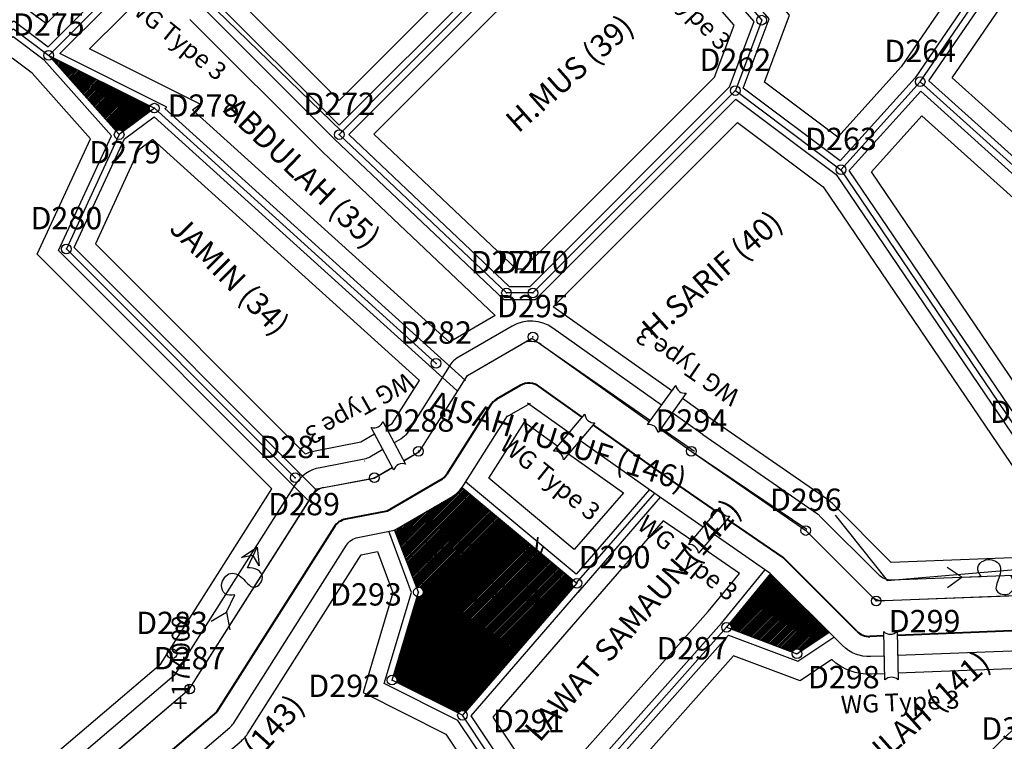
# Model space of a CAD drawing. Units: inches. Extents: x -857 to 15801, y -913 to 5030.
# Drawn here: x 14495 to 14522, y 3184 to 3204 of the extents above; entities that cross this region are included whole.
import ezdxf
from ezdxf.enums import TextEntityAlignment as Align

# ---------------------------------------------------------------- set-up
doc = ezdxf.new("R2010")
doc.units = ezdxf.units.IN
doc.header["$MEASUREMENT"] = 0
doc.linetypes.add('DASHDOT', pattern=[1, 0.5, -0.25, 0, -0.25])
for name, color, linetype in [('BANGUNAN', 5, 'Continuous'), ('BULAT1', 7, 'Continuous'), ('Double', 144, 'Continuous'), ('Grid', 7, 'Continuous'), ('grsplg', 7, 'DASHDOT'), ('Nama 1', 7, 'Continuous'), ('PATOK1', 7, 'Continuous'), ('tambak', 7, 'Continuous'), ('Tanggul', 7, 'Continuous')]:
    doc.layers.add(name, color=color, linetype=linetype)
doc.layers.add('Sal_existing', color=1, linetype='Continuous', lineweight=15)
doc.styles.add('L100', font='simplex.shx', dxfattribs={"height": 0.254})
doc.styles.add('L80', font='simplex.shx', dxfattribs={"height": 0.203})

msp = doc.modelspace()

# ---------------------------------------------------------------- linework, layer by layer
at = {"color": 1, "lineweight": -3}
for points in [[(14506.388, 3188.922), (14506.242, 3189.29), (14506.456, 3188.932), (14506.31, 3189.552), (14506.524, 3188.922), (14506.631, 3189.659), (14506.563, 3188.922), (14506.776, 3189.397), (14506.601, 3188.922), (14506.786, 3189.096), (14506.669, 3188.912)], [(14507.298, 3188.922), (14507.152, 3189.29), (14507.366, 3188.932), (14507.22, 3189.552), (14507.434, 3188.922), (14507.541, 3189.659), (14507.473, 3188.922), (14507.686, 3189.397), (14507.511, 3188.922), (14507.696, 3189.096), (14507.579, 3188.912)], [(14508.208, 3188.922), (14508.062, 3189.29), (14508.276, 3188.932), (14508.13, 3189.552), (14508.344, 3188.922), (14508.451, 3189.659), (14508.383, 3188.922), (14508.596, 3189.397), (14508.421, 3188.922), (14508.606, 3189.096), (14508.489, 3188.912)], [(14509.118, 3188.922), (14508.972, 3189.29), (14509.186, 3188.932), (14509.04, 3189.552), (14509.254, 3188.922), (14509.361, 3189.659), (14509.293, 3188.922), (14509.506, 3189.397), (14509.331, 3188.922), (14509.516, 3189.096), (14509.399, 3188.912)], [(14506.388, 3187.811), (14506.242, 3188.179), (14506.456, 3187.821), (14506.31, 3188.441), (14506.524, 3187.811), (14506.631, 3188.548), (14506.563, 3187.811), (14506.776, 3188.286), (14506.601, 3187.811), (14506.786, 3187.986), (14506.669, 3187.801)], [(14507.298, 3187.811), (14507.152, 3188.179), (14507.366, 3187.821), (14507.22, 3188.441), (14507.434, 3187.811), (14507.541, 3188.548), (14507.473, 3187.811), (14507.686, 3188.286), (14507.511, 3187.811), (14507.696, 3187.986), (14507.579, 3187.801)], [(14508.208, 3187.811), (14508.062, 3188.179), (14508.276, 3187.821), (14508.13, 3188.441), (14508.344, 3187.811), (14508.451, 3188.548), (14508.383, 3187.811), (14508.596, 3188.286), (14508.421, 3187.811), (14508.606, 3187.986), (14508.489, 3187.801)], [(14509.118, 3187.811), (14508.972, 3188.179), (14509.186, 3187.821), (14509.04, 3188.441), (14509.254, 3187.811), (14509.361, 3188.548), (14509.293, 3187.811), (14509.506, 3188.286), (14509.331, 3187.811), (14509.516, 3187.986), (14509.399, 3187.801)]]:
    msp.add_lwpolyline(points, dxfattribs=at)
at = {"layer": 'BANGUNAN', "lineweight": -3}
msp.add_lwpolyline([(14501.706, 3189.382), (14501.763, 3188.876), (14501.599, 3189.155), (14501.279, 3189.103)], close=True, dxfattribs=at)
for points in [[(14501.443, 3188.823), (14501.706, 3189.382)], [(14520.518, 3188.838), (14520.926, 3188.568), (14520.532, 3188.278)], [(14520.926, 3188.568), (14521.444, 3188.58)], [(14500.874, 3187.613), (14501.095, 3188.082)], [(14500.45, 3187.369), (14500.874, 3187.613), (14500.957, 3187.131)]]:
    msp.add_lwpolyline(points, dxfattribs=at)
for points in [[(14521.444, 3188.58), (14521.393, 3188.664), (14521.294, 3188.826), (14521.544, 3189.1), (14522.018, 3189.004), (14521.963, 3188.554), (14521.746, 3188.151), (14522.228, 3188.027), (14522.377, 3188.348), (14522.302, 3188.514), (14522.262, 3188.6)], [(14501.095, 3188.082), (14500.997, 3188.074), (14500.808, 3188.058), (14500.674, 3188.404), (14500.972, 3188.785), (14501.35, 3188.535), (14501.613, 3188.161), (14501.939, 3188.536), (14501.719, 3188.814), (14501.537, 3188.82), (14501.443, 3188.823)]]:
    msp.add_open_spline(points, degree=3, knots=[0, 0, 0, 0, 2.19934, 4.268021, 7.681409, 11.019393, 13.992759, 16.863103, 18.986773, 21.280737, 21.280737, 21.280737, 21.280737], dxfattribs=at)
at = {"layer": 'BULAT1', "color": 1, "ltscale": 10}
for centre in [(14515.464, 3203.758), (14496.024, 3202.798), (14519.784, 3202.078), (14514.744, 3201.838), (14498.904, 3201.358), (14497.944, 3200.638), (14503.944, 3200.638), (14517.624, 3199.678), (14496.504, 3197.518), (14508.504, 3196.318), (14509.224, 3196.318), (14509.224, 3195.118), (14506.584, 3194.398), (14506.104, 3191.998), (14513.544, 3191.998), (14502.744, 3191.278), (14504.904, 3191.278), (14516.664, 3189.838), (14510.424, 3188.398), (14506.104, 3188.158), (14518.584, 3187.918), (14514.504, 3187.198), (14499.384, 3186.478), (14516.424, 3186.478), (14505.384, 3185.758), (14499.864, 3185.518), (14507.304, 3184.798)]:
    msp.add_circle(centre, 0.132, dxfattribs=at)
for p in [(14515.464, 3203.758), (14496.024, 3202.798), (14519.784, 3202.078), (14514.744, 3201.838), (14498.904, 3201.358), (14497.944, 3200.638), (14503.944, 3200.638), (14517.624, 3199.678), (14496.504, 3197.518), (14508.504, 3196.318), (14509.224, 3196.318), (14509.224, 3195.118), (14506.584, 3194.398), (14506.104, 3191.998), (14513.544, 3191.998), (14502.744, 3191.278), (14504.904, 3191.278), (14516.664, 3189.838), (14510.424, 3188.398), (14506.104, 3188.158), (14518.584, 3187.918), (14514.504, 3187.198), (14499.384, 3186.478), (14516.424, 3186.478), (14505.384, 3185.758), (14499.864, 3185.518), (14507.304, 3184.798)]:
    msp.add_point(p, dxfattribs=at)
at = {"layer": 'Double', "color": 6}
for p, q in [((14512.347, 3192.726), (14513.118, 3193.797)), ((14513.407, 3193.583), (14512.636, 3192.511)), ((14505.135, 3192.814), (14505.755, 3191.649)), ((14509.788, 3192.007), (14510.64, 3193.015)), ((14505.435, 3191.484), (14504.814, 3192.649)), ((14510.911, 3192.778), (14510.059, 3191.77)), ((14513.47, 3189.46), (14514.322, 3190.468)), ((14514.593, 3190.232), (14513.741, 3189.223)), ((14518.821, 3185.765), (14518.792, 3187.085)), ((14519.152, 3187.087), (14519.181, 3185.767))]:
    msp.add_line(p, q, dxfattribs=at)
for points in [[(14507.042, 3212.199), (14507.602, 3211.879), (14510.719, 3208.346), (14503.944, 3201.571), (14500.729, 3204.787)], [(14518.652, 3211.658), (14519.925, 3210.555), (14519.479, 3209.664), (14522.076, 3206.595), (14519.264, 3202.487), (14517.537, 3200.568), (14515.536, 3202.069), (14516.22, 3203.893), (14514.771, 3205.565)], [(14490.623, 3204.281), (14492.016, 3202.391), (14495.098, 3204.317), (14495.962, 3203.669), (14498.362, 3206.069), (14498.807, 3206.958), (14496.227, 3209.228)], [(14513.559, 3204.948), (14511.83, 3206.943), (14511.553, 3207.313), (14504.89, 3200.651), (14508.767, 3196.978), (14508.951, 3196.978), (14514.177, 3202.203), (14514.709, 3203.622), (14513.795, 3204.676)], [(14526.059, 3205.807), (14527.694, 3203.795), (14529.273, 3202.215), (14524.617, 3198.617), (14520.655, 3202.182), (14523.377, 3206.159), (14524.931, 3207.195), (14525.832, 3206.086)], [(14506.948, 3194.975), (14499.941, 3201.31), (14500.155, 3201.47), (14497.139, 3202.979), (14498.904, 3204.744), (14499.618, 3204.03)], [(14499.874, 3203.775), (14503.484, 3200.165), (14508.197, 3195.699), (14506.948, 3194.975)], [(14489.491, 3194.723), (14486.146, 3192.318), (14485.615, 3190.858), (14493.729, 3181.647), (14499.076, 3186.202), (14502.103, 3190.974)], [(14510.197, 3191.934), (14511.693, 3190.87), (14510.35, 3189.32), (14508.025, 3191.263), (14508.992, 3192.79), (14509.903, 3192.143)], [(14513.559, 3189.565), (14512.778, 3190.106), (14510.807, 3187.832)], [(14510.923, 3187.965), (14508.132, 3184.745), (14509.152, 3183.216), (14509.526, 3183.123), (14510.272, 3183.43), (14514.002, 3187.626), (14514.854, 3188.668), (14513.856, 3189.359)], [(14524.148, 3186.139), (14519.177, 3185.947)], [(14520.153, 3182.096), (14521.097, 3183.204), (14521.964, 3184.071), (14524.148, 3186.139)]]:
    msp.add_lwpolyline(points, dxfattribs=at)
at = {"layer": 'Double', "color": 144}
for points in [[(14518.961, 3212.025), (14520.521, 3210.673), (14520.05, 3209.732), (14522.678, 3206.626), (14519.643, 3202.189), (14517.601, 3199.92), (14514.96, 3201.901), (14515.67, 3203.795), (14514.416, 3205.242)], [(14491.893, 3201.748), (14495.074, 3203.736), (14496.007, 3203.035), (14498.756, 3205.784), (14499.401, 3207.074), (14496.537, 3209.595)], [(14511.387, 3208.335), (14503.944, 3200.892), (14500.418, 3204.419)], [(14513.914, 3205.272), (14512.204, 3207.245), (14511.605, 3208.044), (14504.202, 3200.641), (14508.576, 3196.498), (14509.15, 3196.498), (14514.589, 3201.937), (14515.258, 3203.721), (14514.15, 3204.999)], [(14526.432, 3206.109), (14528.05, 3204.117), (14529.885, 3202.282), (14529.722, 3201.955), (14524.593, 3197.992), (14520.022, 3202.106), (14523.033, 3206.507), (14525.028, 3207.837), (14526.205, 3206.388)], [(14507.39, 3193.927), (14499.187, 3201.345), (14499.245, 3201.388), (14496.328, 3202.847), (14498.904, 3205.423), (14499.929, 3204.398)], [(14500.185, 3204.143), (14503.819, 3200.509), (14508.433, 3196.138), (14509.299, 3196.138), (14514.761, 3201.6), (14517.492, 3199.552), (14523.574, 3190.574)], [(14503.085, 3190.669), (14496.288, 3197.479), (14497.732, 3200.606), (14495.902, 3202.665), (14495.055, 3203.3), (14492.09, 3201.447)], [(14523.255, 3191.687), (14517.852, 3199.662), (14519.798, 3201.824), (14524.576, 3197.523), (14529.849, 3201.598), (14532.753, 3198.694)], [(14503.34, 3190.923), (14496.72, 3197.556), (14498.089, 3200.521), (14498.894, 3201.125), (14507.149, 3193.66)], [(14512.402, 3190.955), (14510.404, 3188.649), (14507.391, 3191.168)], [(14505.627, 3189.949), (14506.294, 3188.164), (14505.6, 3185.851), (14507.26, 3185.021), (14510.168, 3188.377), (14507.175, 3190.88)], [(14512.697, 3190.745), (14510.445, 3188.146)], [(14501.727, 3175.445), (14506.335, 3180.472), (14506.33, 3180.478), (14508.513, 3182.661), (14507.181, 3184.658), (14505.168, 3185.664), (14505.915, 3188.151), (14505.292, 3189.818)], [(14510.56, 3188.28), (14507.53, 3184.783), (14508.855, 3182.795), (14509.562, 3182.619), (14510.557, 3183.028), (14514.367, 3187.315), (14515.545, 3188.754)], [(14512.2, 3180.994), (14511.77, 3181.543), (14510.891, 3182.862), (14514.557, 3186.986), (14516.447, 3186.277), (14517.431, 3186.933)]]:
    msp.add_lwpolyline(points, dxfattribs=at)
at = {"layer": 'Double', "color": 6}
for points in [[(14502.103, 3190.974), (14495.712, 3197.377), (14497.164, 3200.522), (14495.575, 3202.31), (14495.03, 3202.718), (14492.745, 3201.29), (14493.801, 3199.529, -0.390171), (14493.387, 3197.523), (14489.783, 3194.933)], [(14518.818, 3185.933), (14518.452, 3185.919, -0.197757), (14517.371, 3186.316), (14516.509, 3185.741), (14514.697, 3186.421), (14511.496, 3182.82), (14512.16, 3181.825), (14512.572, 3181.298)]]:
    msp.add_lwpolyline(points, format="xyb", dxfattribs=at)
at = {"layer": 'Double', "color": 144}
msp.add_lwpolyline([(14497.969, 3200.881), (14498.563, 3201.327), (14496.78, 3202.219)], close=True, dxfattribs=at)
at = {"layer": 'Double', "color": 6}
for centre, radius, start, end in [((14513.376, 3193.842), 0.262, 189.918, 276.8494), ((14504.888, 3192.901), 0.262, 253.6934, 340.6248), ((14510.887, 3193.025), 0.248, 182.3567, 275.4431), ((14512.39, 3192.481), 0.248, 6.8152, 99.9016), ((14509.799, 3191.745), 0.262, 5.4595, 92.3909), ((14505.673, 3191.415), 0.248, 70.5906, 163.677), ((14514.57, 3190.479), 0.248, 182.3567, 275.4431), ((14513.481, 3189.198), 0.262, 5.4595, 92.3909), ((14518.971, 3187.256), 0.248, 223.8362, 316.9226), ((14519.003, 3185.576), 0.262, 46.939, 133.8704)]:
    msp.add_arc(centre, radius, start, end, dxfattribs=at)
at = {"layer": 'grsplg', "color": 2, "lineweight": -3, "ltscale": 10}
msp.add_lwpolyline([(14517.468, 3190.253), (14518.886, 3188.473), (14523.624, 3188.878), (14522.664, 3192.238), (14529.384, 3195.118), (14532.984, 3198.238), (14533.464, 3198.238), (14539.324, 3202.855), (14546.139, 3196.671), (14539.324, 3202.855), (14546.139, 3196.671), (14552.411, 3188.316), (14564.401, 3179.748), (14574.829, 3167.927), (14587.557, 3154.65), (14594.96, 3143.072), (14598.679, 3137.917), (14583.065, 3124.665)], dxfattribs=at)
at = {"layer": 'Sal_existing', "color": 1, "lineweight": 30, "ltscale": 10}
for p, q in [((14507.445, 3194.07), (14508.932, 3194.933)), ((14509.451, 3194.908), (14512.406, 3192.807)), ((14506.128, 3191.99), (14507.445, 3194.07)), ((14512.699, 3192.599), (14513.544, 3191.998)), ((14505.705, 3191.744), (14506.128, 3191.99)), ((14513.544, 3191.998), (14516.664, 3189.838)), ((14504.904, 3191.278), (14505.393, 3191.562)), ((14503.527, 3191.01), (14504.904, 3191.278)), ((14499.864, 3185.518), (14503.213, 3190.796)), ((14516.664, 3189.838), (14518.436, 3188.066)), ((14518.794, 3187.926), (14524.01, 3188.128)), ((14494.001, 3180.523), (14499.864, 3185.518))]:
    msp.add_line(p, q, dxfattribs=at)
at = {"layer": 'Sal_existing', "color": 1, "lineweight": 40}
for p, q in [((14508.879, 3193.792), (14508.232, 3193.417)), ((14510.571, 3192.934), (14509.398, 3193.768)), ((14508.067, 3193.258), (14506.876, 3191.377)), ((14512.993, 3191.212), (14510.866, 3192.725)), ((14506.712, 3191.219), (14505.247, 3190.366)), ((14514.228, 3190.357), (14512.993, 3191.212)), ((14505.247, 3190.366), (14504.116, 3190.147)), ((14516.047, 3189.098), (14514.525, 3190.151)), ((14503.802, 3189.933), (14500.597, 3184.881)), ((14518.054, 3187.091), (14516.047, 3189.098)), ((14524.423, 3187.183), (14519.154, 3186.979)), ((14518.794, 3186.965), (14518.412, 3186.95)), ((14500.597, 3184.881), (14499.157, 3183.654))]:
    msp.add_line(p, q, dxfattribs=at)
at = {"layer": 'Sal_existing', "color": 1, "lineweight": -3, "ltscale": 10}
for points in [[(14514.744, 3201.838), (14509.224, 3196.318), (14508.504, 3196.318), (14503.944, 3200.638), (14511.624, 3208.318), (14508.024, 3212.398), (14507.361, 3212.777)], [(14505.705, 3191.742), (14506.128, 3191.99), (14507.445, 3194.07), (14509.199, 3195.087), (14512.428, 3192.838)], [(14512.723, 3192.632), (14513.633, 3191.998)], [(14513.544, 3191.998), (14516.695, 3189.871)], [(14516.664, 3189.838), (14518.584, 3187.918), (14524.198, 3188.135), (14524.703, 3188.64), (14523.705, 3191.965)], [(14493.384, 3179.998), (14499.864, 3185.518), (14503.324, 3190.971), (14504.896, 3191.268), (14505.395, 3191.56)]]:
    msp.add_lwpolyline(points, dxfattribs=at)
at = {"layer": 'Sal_existing', "color": 1, "lineweight": 30, "ltscale": 10}
for centre, start, end in [((14509.173, 3194.517), 54.5827, 120.11), ((14503.618, 3190.539), 100.9795, 147.6117), ((14518.775, 3188.405), 225, 272.2155)]:
    msp.add_arc(centre, 0.48, start, end, dxfattribs=at)
at = {"layer": 'Sal_existing', "color": 1, "lineweight": 40}
for centre, start, end in [((14509.12, 3193.377), 54.5827, 120.11), ((14508.472, 3193.001), 120.11, 147.6611), ((14506.47, 3191.634), 300.2014, 327.6611), ((14504.207, 3189.676), 100.9795, 147.6117), ((14518.393, 3187.43), 225, 272.2155)]:
    msp.add_arc(centre, 0.48, start, end, dxfattribs=at)
at = {"layer": 'tambak', "lineweight": -3, "ltscale": 10}
for points in [[(14532.942, 3198.76), (14529.864, 3201.838), (14524.584, 3197.758), (14519.784, 3202.078), (14522.904, 3206.638), (14520.264, 3209.758), (14520.744, 3210.718), (14519.077, 3212.162)], [(14496.653, 3209.732), (14499.624, 3207.118), (14498.904, 3205.678), (14496.024, 3202.798), (14498.904, 3201.358)], [(14514.283, 3205.121), (14515.464, 3203.758), (14514.744, 3201.838), (14517.624, 3199.678), (14519.784, 3202.078)], [(14504.005, 3200.727), (14500.32, 3204.303)], [(14491.998, 3201.601), (14495.064, 3203.518), (14496.024, 3202.798), (14497.944, 3200.638), (14496.504, 3197.518), (14502.744, 3191.278)], [(14496.128, 3202.681), (14496.171, 3202.725)], [(14496.142, 3202.738), (14496.142, 3202.739)], [(14496.148, 3202.659), (14496.199, 3202.71)], [(14496.168, 3202.637), (14496.227, 3202.696)], [(14496.188, 3202.614), (14496.256, 3202.682)], [(14496.208, 3202.592), (14496.284, 3202.668)], [(14496.228, 3202.569), (14496.312, 3202.654)], [(14496.247, 3202.547), (14496.34, 3202.64)], [(14496.267, 3202.524), (14496.369, 3202.626)], [(14496.287, 3202.502), (14496.397, 3202.611)], [(14496.307, 3202.479), (14496.425, 3202.597)], [(14496.327, 3202.457), (14496.454, 3202.583)], [(14496.347, 3202.434), (14496.482, 3202.569)], [(14496.367, 3202.412), (14496.51, 3202.555)], [(14496.387, 3202.389), (14496.538, 3202.541)], [(14496.407, 3202.367), (14496.567, 3202.527)], [(14496.427, 3202.345), (14496.595, 3202.512)], [(14496.447, 3202.322), (14496.623, 3202.498)], [(14496.467, 3202.3), (14496.652, 3202.484)], [(14496.487, 3202.277), (14496.68, 3202.47)], [(14496.507, 3202.255), (14496.708, 3202.456)], [(14496.527, 3202.232), (14496.736, 3202.442)], [(14496.547, 3202.21), (14496.765, 3202.428)], [(14496.567, 3202.187), (14496.793, 3202.413)], [(14496.587, 3202.165), (14496.821, 3202.399)], [(14496.607, 3202.142), (14496.85, 3202.385)], [(14496.627, 3202.12), (14496.878, 3202.371)], [(14496.647, 3202.097), (14496.906, 3202.357)], [(14496.667, 3202.075), (14496.934, 3202.343)], [(14496.687, 3202.053), (14496.963, 3202.329)], [(14496.707, 3202.03), (14496.991, 3202.314)], [(14496.727, 3202.008), (14497.019, 3202.3)], [(14496.747, 3201.985), (14497.048, 3202.286)], [(14496.767, 3201.963), (14497.076, 3202.272)], [(14496.787, 3201.94), (14497.104, 3202.258)], [(14496.806, 3201.918), (14497.132, 3202.244)], [(14496.826, 3201.895), (14497.161, 3202.23)], [(14496.846, 3201.873), (14497.189, 3202.215)], [(14496.866, 3201.85), (14497.217, 3202.201)], [(14496.886, 3201.828), (14497.246, 3202.187)], [(14496.906, 3201.805), (14497.274, 3202.173)], [(14496.926, 3201.783), (14497.302, 3202.159)], [(14496.946, 3201.761), (14497.33, 3202.145)], [(14496.966, 3201.738), (14497.359, 3202.131)], [(14496.986, 3201.716), (14497.387, 3202.116)], [(14497.006, 3201.693), (14497.415, 3202.102)], [(14497.026, 3201.671), (14497.444, 3202.088)], [(14497.046, 3201.648), (14497.472, 3202.074)], [(14497.066, 3201.626), (14497.5, 3202.06)], [(14497.086, 3201.603), (14497.528, 3202.046)], [(14497.106, 3201.581), (14497.557, 3202.032)], [(14497.126, 3201.558), (14497.585, 3202.017)], [(14497.146, 3201.536), (14497.613, 3202.003)], [(14497.166, 3201.513), (14497.642, 3201.989)], [(14497.186, 3201.491), (14497.67, 3201.975)], [(14497.206, 3201.469), (14497.698, 3201.961)], [(14497.226, 3201.446), (14497.726, 3201.947)], [(14497.246, 3201.424), (14497.755, 3201.933)], [(14497.266, 3201.401), (14497.783, 3201.918)], [(14497.286, 3201.379), (14497.811, 3201.904)], [(14497.306, 3201.356), (14497.84, 3201.89)], [(14497.326, 3201.334), (14497.868, 3201.876)], [(14497.346, 3201.311), (14497.896, 3201.862)], [(14497.366, 3201.289), (14497.924, 3201.848)], [(14497.385, 3201.266), (14497.953, 3201.834)], [(14497.405, 3201.244), (14497.981, 3201.819)], [(14497.425, 3201.221), (14498.009, 3201.805)], [(14497.445, 3201.199), (14498.038, 3201.791)], [(14497.465, 3201.177), (14498.066, 3201.777)], [(14497.485, 3201.154), (14498.094, 3201.763)], [(14497.505, 3201.132), (14498.122, 3201.749)], [(14497.525, 3201.109), (14498.151, 3201.735)], [(14497.545, 3201.087), (14498.179, 3201.72)], [(14497.565, 3201.064), (14498.207, 3201.706)], [(14497.585, 3201.042), (14498.235, 3201.692)], [(14497.605, 3201.019), (14498.264, 3201.678)], [(14497.625, 3200.997), (14498.292, 3201.664)], [(14497.645, 3200.974), (14498.32, 3201.65)], [(14497.665, 3200.952), (14498.349, 3201.636)], [(14497.685, 3200.929), (14498.377, 3201.621)], [(14497.705, 3200.907), (14498.405, 3201.607)], [(14497.725, 3200.885), (14498.433, 3201.593)], [(14497.745, 3200.862), (14498.462, 3201.579)], [(14497.765, 3200.84), (14498.49, 3201.565)], [(14497.785, 3200.817), (14498.518, 3201.551)], [(14497.805, 3200.795), (14498.547, 3201.537)], [(14497.825, 3200.772), (14498.575, 3201.522)], [(14497.845, 3200.75), (14498.603, 3201.508)], [(14497.899, 3200.762), (14498.631, 3201.494)], [(14497.949, 3200.77), (14498.66, 3201.48)], [(14497.985, 3200.763), (14498.688, 3201.466)], [(14498.014, 3200.75), (14498.716, 3201.452)], [(14498.038, 3200.731), (14498.745, 3201.438)], [(14498.116, 3200.766), (14498.773, 3201.423)], [(14498.285, 3200.894), (14498.775, 3201.383)], [(14506.584, 3194.398), (14498.904, 3201.358), (14497.944, 3200.638)], [(14498.455, 3201.021), (14498.774, 3201.339)], [(14498.625, 3201.148), (14498.783, 3201.306)], [(14498.795, 3201.275), (14498.798, 3201.279)], [(14517.624, 3199.678), (14523.414, 3191.13)], [(14504.631, 3191.728), (14504.641, 3191.738)], [(14505.022, 3191.338), (14505.031, 3191.347)], [(14505.651, 3189.337), (14507.313, 3190.999)], [(14505.663, 3189.306), (14507.336, 3190.98)], [(14505.674, 3189.275), (14507.359, 3190.96)], [(14505.686, 3189.245), (14507.382, 3190.941)], [(14505.698, 3189.214), (14507.405, 3190.922)], [(14507.295, 3191.014), (14510.424, 3188.398), (14507.304, 3184.798)], [(14505.615, 3189.429), (14506.844, 3190.657)], [(14505.627, 3189.398), (14506.949, 3190.719)], [(14505.639, 3189.367), (14507.055, 3190.783)], [(14505.71, 3189.184), (14507.428, 3190.902)], [(14505.722, 3189.153), (14507.452, 3190.883)], [(14505.733, 3189.122), (14507.475, 3190.864)], [(14505.745, 3189.092), (14507.498, 3190.844)], [(14505.757, 3189.061), (14507.521, 3190.825)], [(14505.769, 3189.03), (14507.544, 3190.806)], [(14505.78, 3189), (14507.567, 3190.786)], [(14505.792, 3188.969), (14507.59, 3190.767)], [(14505.804, 3188.938), (14507.613, 3190.748)], [(14505.816, 3188.908), (14507.636, 3190.728)], [(14505.828, 3188.877), (14507.66, 3190.709)], [(14505.839, 3188.847), (14507.683, 3190.69)], [(14505.851, 3188.816), (14507.706, 3190.67)], [(14505.863, 3188.785), (14507.729, 3190.651)], [(14510.416, 3188.413), (14512.545, 3190.853)], [(14505.568, 3189.551), (14506.438, 3190.421)], [(14505.58, 3189.521), (14506.54, 3190.48)], [(14505.592, 3189.49), (14506.641, 3190.539)], [(14505.604, 3189.459), (14506.743, 3190.598)], [(14505.875, 3188.755), (14507.752, 3190.632)], [(14505.887, 3188.724), (14507.775, 3190.613)], [(14505.898, 3188.693), (14507.798, 3190.593)], [(14505.91, 3188.663), (14507.821, 3190.574)], [(14505.922, 3188.632), (14507.844, 3190.555)], [(14505.934, 3188.601), (14507.868, 3190.535)], [(14505.945, 3188.571), (14507.891, 3190.516)], [(14505.957, 3188.54), (14507.914, 3190.497)], [(14505.969, 3188.509), (14507.937, 3190.477)], [(14505.981, 3188.479), (14507.96, 3190.458)], [(14505.993, 3188.448), (14507.983, 3190.439)], [(14506.004, 3188.418), (14508.006, 3190.419)], [(14506.016, 3188.387), (14508.029, 3190.4)], [(14506.028, 3188.356), (14508.052, 3190.381)], [(14505.509, 3189.704), (14505.93, 3190.126)], [(14505.521, 3189.674), (14506.032, 3190.185)], [(14505.533, 3189.643), (14506.133, 3190.244)], [(14505.545, 3189.613), (14506.235, 3190.303)], [(14505.557, 3189.582), (14506.336, 3190.362)], [(14505.968, 3187.702), (14508.376, 3190.11)], [(14505.986, 3187.763), (14508.353, 3190.13)], [(14506.004, 3187.823), (14508.33, 3190.149)], [(14506.022, 3187.884), (14508.307, 3190.168)], [(14506.04, 3188.326), (14508.076, 3190.361)], [(14506.052, 3188.295), (14508.099, 3190.342)], [(14506.088, 3188.289), (14508.122, 3190.323)], [(14506.129, 3188.287), (14508.145, 3190.303)], [(14506.161, 3188.277), (14508.168, 3190.284)], [(14506.187, 3188.261), (14508.191, 3190.265)], [(14506.208, 3188.239), (14508.214, 3190.245)], [(14506.224, 3188.213), (14508.237, 3190.226)], [(14506.234, 3188.181), (14508.26, 3190.207)], [(14506.235, 3188.139), (14508.283, 3190.188)], [(14512.061, 3180.88), (14511.624, 3181.438), (14510.664, 3182.878), (14509.704, 3182.398), (14508.744, 3182.638), (14507.304, 3184.798), (14505.384, 3185.758), (14506.104, 3188.158), (14505.452, 3189.853)], [(14505.462, 3189.827), (14505.525, 3189.89)], [(14505.474, 3189.796), (14505.626, 3189.948)], [(14505.486, 3189.766), (14505.727, 3190.007)], [(14505.498, 3189.735), (14505.829, 3190.066)], [(14505.713, 3186.853), (14508.699, 3189.84)], [(14505.731, 3186.914), (14508.676, 3189.859)], [(14505.749, 3186.975), (14508.653, 3189.878)], [(14505.768, 3187.035), (14508.63, 3189.898)], [(14505.786, 3187.096), (14508.607, 3189.917)], [(14505.804, 3187.156), (14508.584, 3189.936)], [(14505.822, 3187.217), (14508.561, 3189.956)], [(14505.84, 3187.278), (14508.538, 3189.975)], [(14505.858, 3187.338), (14508.515, 3189.994)], [(14505.877, 3187.399), (14508.491, 3190.014)], [(14505.895, 3187.459), (14508.468, 3190.033)], [(14505.913, 3187.52), (14508.445, 3190.052)], [(14505.931, 3187.581), (14508.422, 3190.072)], [(14505.949, 3187.641), (14508.399, 3190.091)], [(14505.458, 3186.005), (14509.023, 3189.569)], [(14505.477, 3186.065), (14509, 3189.589)], [(14505.495, 3186.126), (14508.977, 3189.608)], [(14505.513, 3186.187), (14508.954, 3189.627)], [(14505.531, 3186.247), (14508.93, 3189.647)], [(14505.549, 3186.308), (14508.907, 3189.666)], [(14505.568, 3186.368), (14508.884, 3189.685)], [(14505.586, 3186.429), (14508.861, 3189.705)], [(14505.604, 3186.49), (14508.838, 3189.724)], [(14505.622, 3186.55), (14508.815, 3189.743)], [(14505.64, 3186.611), (14508.792, 3189.762)], [(14505.658, 3186.672), (14508.769, 3189.782)], [(14505.677, 3186.732), (14508.746, 3189.801)], [(14505.695, 3186.793), (14508.723, 3189.82)], [(14505.423, 3185.884), (14509.069, 3189.531)], [(14505.44, 3185.944), (14509.046, 3189.55)], [(14505.452, 3185.871), (14509.092, 3189.511)], [(14505.476, 3185.853), (14509.115, 3189.492)], [(14505.495, 3185.829), (14509.138, 3189.473)], [(14505.509, 3185.801), (14509.162, 3189.453)], [(14505.51, 3185.717), (14509.208, 3189.415)], [(14505.516, 3185.765), (14509.185, 3189.434)], [(14505.524, 3185.688), (14509.231, 3189.395)], [(14505.552, 3185.674), (14509.254, 3189.376)], [(14505.58, 3185.66), (14509.277, 3189.357)], [(14505.608, 3185.646), (14509.3, 3189.337)], [(14505.637, 3185.632), (14509.323, 3189.318)], [(14505.665, 3185.617), (14509.346, 3189.299)], [(14505.693, 3185.603), (14509.37, 3189.28)], [(14505.722, 3185.589), (14509.393, 3189.26)], [(14505.75, 3185.575), (14509.416, 3189.241)], [(14505.778, 3185.561), (14509.439, 3189.222)], [(14505.806, 3185.547), (14509.462, 3189.202)], [(14505.835, 3185.533), (14509.485, 3189.183)], [(14505.863, 3185.518), (14509.508, 3189.164)], [(14505.891, 3185.504), (14509.531, 3189.144)], [(14505.92, 3185.49), (14509.554, 3189.125)], [(14505.948, 3185.476), (14509.578, 3189.106)], [(14505.976, 3185.462), (14509.601, 3189.086)], [(14506.004, 3185.448), (14509.624, 3189.067)], [(14506.033, 3185.434), (14509.647, 3189.048)], [(14506.061, 3185.419), (14509.67, 3189.028)], [(14506.089, 3185.405), (14509.693, 3189.009)], [(14506.118, 3185.391), (14509.716, 3188.99)], [(14506.146, 3185.377), (14509.739, 3188.97)], [(14506.174, 3185.363), (14509.762, 3188.951)], [(14506.202, 3185.349), (14509.785, 3188.932)], [(14506.231, 3185.335), (14509.809, 3188.912)], [(14506.259, 3185.32), (14509.832, 3188.893)], [(14506.287, 3185.306), (14509.855, 3188.874)], [(14506.316, 3185.292), (14509.878, 3188.855)], [(14506.344, 3185.278), (14509.901, 3188.835)], [(14506.372, 3185.264), (14509.924, 3188.816)], [(14506.4, 3185.25), (14509.947, 3188.797)], [(14506.429, 3185.236), (14509.97, 3188.777)], [(14506.457, 3185.221), (14509.993, 3188.758)], [(14506.485, 3185.207), (14510.017, 3188.739)], [(14506.514, 3185.193), (14510.04, 3188.719)], [(14506.542, 3185.179), (14510.063, 3188.7)], [(14506.57, 3185.165), (14510.086, 3188.681)], [(14506.598, 3185.151), (14510.109, 3188.661)], [(14506.627, 3185.137), (14510.132, 3188.642)], [(14506.655, 3185.122), (14510.155, 3188.623)], [(14506.683, 3185.108), (14510.178, 3188.603)], [(14506.711, 3185.094), (14510.201, 3188.584)], [(14506.74, 3185.08), (14510.225, 3188.565)], [(14506.768, 3185.066), (14510.248, 3188.545)], [(14506.796, 3185.052), (14510.271, 3188.526)], [(14506.825, 3185.038), (14510.294, 3188.507)], [(14515.702, 3188.662), (14514.504, 3187.198), (14510.664, 3182.878)], [(14514.596, 3187.293), (14515.833, 3188.531)], [(14514.615, 3187.27), (14515.854, 3188.509)], [(14514.714, 3187.454), (14515.812, 3188.552)], [(14514.905, 3187.687), (14515.791, 3188.573)], [(14515.096, 3187.92), (14515.769, 3188.594)], [(14515.286, 3188.154), (14515.748, 3188.615)], [(14515.477, 3188.387), (14515.727, 3188.637)], [(14515.668, 3188.62), (14515.706, 3188.658)], [(14506.853, 3185.023), (14510.317, 3188.487)], [(14506.881, 3185.009), (14510.295, 3188.423)], [(14506.909, 3184.995), (14510.294, 3188.379)], [(14506.938, 3184.981), (14510.303, 3188.346)], [(14506.966, 3184.967), (14510.318, 3188.319)], [(14506.994, 3184.953), (14510.327, 3188.285)], [(14514.629, 3187.241), (14515.876, 3188.488)], [(14514.63, 3187.158), (14515.918, 3188.446)], [(14514.636, 3187.206), (14515.897, 3188.467)], [(14514.656, 3187.141), (14515.939, 3188.425)], [(14514.686, 3187.129), (14515.96, 3188.403)], [(14514.717, 3187.118), (14515.982, 3188.382)], [(14514.748, 3187.106), (14516.003, 3188.361)], [(14514.779, 3187.095), (14516.024, 3188.34)], [(14514.81, 3187.083), (14516.045, 3188.318)], [(14514.841, 3187.072), (14516.066, 3188.297)], [(14514.872, 3187.06), (14516.088, 3188.276)], [(14514.902, 3187.048), (14516.109, 3188.255)], [(14514.933, 3187.037), (14516.13, 3188.234)], [(14506.04, 3187.944), (14506.123, 3188.027)], [(14506.058, 3188.005), (14506.081, 3188.028)], [(14507.023, 3184.939), (14510.051, 3187.967)], [(14514.964, 3187.025), (14516.151, 3188.212)], [(14514.995, 3187.014), (14516.173, 3188.191)], [(14515.026, 3187.002), (14516.194, 3188.17)], [(14515.057, 3186.991), (14516.215, 3188.149)], [(14515.088, 3186.979), (14516.236, 3188.128)], [(14515.118, 3186.967), (14516.257, 3188.106)], [(14515.149, 3186.956), (14516.279, 3188.085)], [(14515.18, 3186.944), (14516.3, 3188.064)], [(14515.211, 3186.933), (14516.321, 3188.043)], [(14515.242, 3186.921), (14516.342, 3188.022)], [(14515.273, 3186.91), (14516.363, 3188)], [(14515.304, 3186.898), (14516.385, 3187.979)], [(14515.334, 3186.886), (14516.406, 3187.958)], [(14515.365, 3186.875), (14516.427, 3187.937)], [(14515.396, 3186.863), (14516.448, 3187.915)], [(14515.427, 3186.852), (14516.47, 3187.894)], [(14515.458, 3186.84), (14516.491, 3187.873)], [(14515.489, 3186.829), (14516.512, 3187.852)], [(14515.52, 3186.817), (14516.533, 3187.831)], [(14515.55, 3186.805), (14516.554, 3187.809)], [(14515.581, 3186.794), (14516.576, 3187.788)], [(14515.612, 3186.782), (14516.597, 3187.767)], [(14515.643, 3186.771), (14516.618, 3187.746)], [(14515.674, 3186.759), (14516.639, 3187.725)], [(14515.705, 3186.748), (14516.66, 3187.703)], [(14507.051, 3184.924), (14509.775, 3187.649)], [(14515.736, 3186.736), (14516.682, 3187.682)], [(14515.766, 3186.724), (14516.703, 3187.661)], [(14515.797, 3186.713), (14516.724, 3187.64)], [(14515.828, 3186.701), (14516.745, 3187.618)], [(14515.859, 3186.69), (14516.767, 3187.597)], [(14515.89, 3186.678), (14516.788, 3187.576)], [(14515.921, 3186.667), (14516.809, 3187.555)], [(14515.952, 3186.655), (14516.83, 3187.534)], [(14515.982, 3186.643), (14516.851, 3187.512)], [(14516.013, 3186.632), (14516.873, 3187.491)], [(14516.044, 3186.62), (14516.894, 3187.47)], [(14516.075, 3186.609), (14516.915, 3187.449)], [(14516.106, 3186.597), (14516.936, 3187.428)], [(14507.079, 3184.91), (14509.499, 3187.33)], [(14514.504, 3187.198), (14516.424, 3186.478), (14517.301, 3187.062)], [(14516.137, 3186.586), (14516.957, 3187.406)], [(14516.168, 3186.574), (14516.979, 3187.385)], [(14516.198, 3186.562), (14517, 3187.364)], [(14516.229, 3186.551), (14517.021, 3187.343)], [(14516.26, 3186.539), (14517.042, 3187.321)], [(14516.35, 3186.587), (14517.063, 3187.3)], [(14516.415, 3186.609), (14517.085, 3187.279)], [(14516.454, 3186.606), (14517.106, 3187.258)], [(14516.485, 3186.595), (14517.127, 3187.237)], [(14516.511, 3186.578), (14517.148, 3187.215)], [(14516.531, 3186.556), (14517.17, 3187.194)], [(14516.638, 3186.62), (14517.191, 3187.173)], [(14516.765, 3186.705), (14517.212, 3187.152)], [(14507.107, 3184.896), (14509.224, 3187.012)], [(14516.892, 3186.79), (14517.233, 3187.131)], [(14517.02, 3186.875), (14517.254, 3187.109)], [(14517.147, 3186.96), (14517.276, 3187.088)], [(14517.274, 3187.044), (14517.297, 3187.067)], [(14507.136, 3184.882), (14508.948, 3186.694)], [(14507.164, 3184.868), (14508.672, 3186.376)], [(14516.291, 3186.528), (14516.315, 3186.552)], [(14507.261, 3184.922), (14508.396, 3186.058)], [(14507.311, 3184.93), (14508.12, 3185.739)], [(14507.346, 3184.923), (14507.845, 3185.421)], [(14507.375, 3184.909), (14507.569, 3185.103)]]:
    msp.add_lwpolyline(points, dxfattribs=at)
at = {"layer": 'Tanggul', "color": 6}
for points in [[(14525.129, 3193.784), (14523.664, 3193.079, 0.107213), (14523.159, 3192.685), (14518.46, 3199.62), (14519.833, 3201.146), (14524.552, 3196.899), (14529.808, 3200.96), (14532.031, 3198.738)], [(14513.009, 3193.645), (14509.781, 3195.941), (14514.806, 3200.966), (14517.14, 3199.216), (14523.134, 3190.368), (14523.486, 3189.14), (14518.995, 3188.966), (14517.389, 3190.572, 0.044994), (14517.257, 3190.683), (14514.137, 3192.843), (14513.302, 3193.436)], [(14503.017, 3191.927, -0.054337), (14503.33, 3192.024), (14504.536, 3192.258), (14504.908, 3192.474)], [(14499.856, 3182.894), (14501.275, 3184.102, 0.075127), (14501.463, 3184.319), (14504.546, 3189.179), (14504.986, 3189.264), (14505.408, 3188.135), (14504.593, 3185.416), (14506.852, 3184.286), (14507.895, 3182.722), (14505.651, 3180.478), (14505.671, 3180.458), (14501.575, 3175.99)]]:
    msp.add_lwpolyline(points, format="xyb", dxfattribs=at)
msp.add_lwpolyline([(14505.219, 3192.655), (14505.391, 3192.755), (14506.135, 3193.93), (14498.865, 3200.503), (14498.474, 3200.21), (14497.296, 3197.659), (14503.017, 3191.927)], dxfattribs=at)
at = {"layer": 'Tanggul', "color": 4, "ltscale": 10}
for points in [[(14512.728, 3193.255), (14509.771, 3195.358, 0.293972), (14508.655, 3195.41), (14507.152, 3194.539, 0.120797), (14506.988, 3194.38), (14505.796, 3192.498, -0.120392), (14505.632, 3192.34), (14505.445, 3192.231)], [(14505.134, 3192.05), (14504.778, 3191.843, -0.084068), (14504.628, 3191.786), (14503.421, 3191.552, 0.206327), (14502.747, 3191.092), (14499.443, 3185.884), (14494.04, 3181.282, -0.409353), (14493.369, 3181.33), (14485.255, 3190.541, -0.274327), (14485.164, 3191.022), (14485.695, 3192.482, -0.150835), (14485.866, 3192.708), (14489.194, 3195.1)]]:
    msp.add_lwpolyline(points, format="xyb", dxfattribs=at)
at = {"layer": 'Tanggul', "color": 4}
for points in [[(14532.353, 3195.426), (14530.592, 3193.622, -0.087474), (14530.457, 3193.525), (14525.917, 3191.34, 0.365452), (14525.664, 3190.775), (14526.234, 3188.784, -0.272782), (14525.972, 3187.77), (14524.981, 3186.78, -0.18874), (14524.66, 3186.64), (14519.167, 3186.427)], [(14525.337, 3193.351), (14523.872, 3192.646, 0.365452), (14523.328, 3191.432), (14523.947, 3189.272, -0.486573), (14523.504, 3188.66), (14519.014, 3188.487, -0.208982), (14518.656, 3188.627), (14517.05, 3190.233, 0.044994), (14516.984, 3190.288), (14513.859, 3192.452)], [(14499.531, 3183.248), (14500.964, 3184.468, 0.075127), (14501.058, 3184.576), (14504.14, 3189.436, -0.206327), (14504.454, 3189.65), (14505.364, 3189.827, 0.084068), (14505.514, 3189.883), (14506.99, 3190.742, 0.120392), (14507.342, 3191.082), (14508.533, 3192.963)], [(14518.807, 3186.413), (14518.433, 3186.399, -0.208982), (14517.664, 3186.7), (14515.722, 3188.642, 0.044994), (14515.656, 3188.697), (14514.167, 3189.727)]]:
    msp.add_lwpolyline(points, format="xyb", dxfattribs=at)
for points in [[(14508.509, 3192.939), (14509.156, 3193.315)], [(14509.078, 3193.318), (14510.214, 3192.511)], [(14510.508, 3192.302), (14512.673, 3190.762)], [(14513.87, 3189.933), (14512.679, 3190.758)]]:
    msp.add_lwpolyline(points, dxfattribs=at)
at = {"layer": 'Tanggul', "color": 4, "ltscale": 10}
msp.add_lwpolyline([(14513.864, 3192.448), (14513.022, 3193.047)], dxfattribs=at)

# ---------------------------------------------------------------- texts
at = {"layer": 'Grid', "color": 3, "linetype": 'DASHDOT', "lineweight": 30, "ltscale": 10, "style": 'L80'}
msp.add_text('+174000', height=0.4872, rotation=90, dxfattribs=at).set_placement((14499.864, 3186.238), align=Align.CENTER)
at = {"layer": 'Nama 1', "ltscale": 10, "style": 'L100'}
for s, rotation, p in [('H.MUS (39)', 41.6346, (14510.222, 3202.305)), ('ABDULAH (35)', 316.212, (14502.942, 3199.603)), ('H.SARIF (40)', 41.6346, (14514.105, 3196.808)), ('JAMIN (34)', 314.9995, (14500.959, 3196.794)), ('AISAH YUSUF (146)', 342.6187, (14509.916, 3192.287)), ('LAWAT SAMAUN (142)', 48.8207, (14511.941, 3187.396)), ('IDRIS ABDULAH (141)', 41.7463, (14518.49, 3183.655)), ('YUNUS YUSUF (143)', 47.8252, (14500.239, 3182.38))]:
    msp.add_text(s, height=0.6096, rotation=rotation, dxfattribs=at).set_placement(p, align=Align.MIDDLE_CENTER)
at = {"layer": 'PATOK1', "color": 3, "ltscale": 10, "style": 'L100'}
for s, p in [('D275', (14496.024, 3203.638)), ('D262', (14514.744, 3202.678)), ('D264', (14519.784, 3202.918)), ('D278', (14500.244, 3201.427)), ('D272', (14503.944, 3201.478)), ('D263', (14517.624, 3200.518)), ('D279', (14498.107, 3200.155)), ('D280', (14496.504, 3198.358)), ('D271', (14508.504, 3197.158)), ('D270', (14509.224, 3197.158)), ('D295', (14509.224, 3195.958)), ('D282', (14506.584, 3195.238)), ('D268', (14522.664, 3193.078)), ('D288', (14506.104, 3192.838)), ('D294', (14513.544, 3192.838)), ('D281', (14502.744, 3192.118)), ('D296', (14516.664, 3190.678)), ('D289', (14502.984, 3190.558)), ('D290', (14511.451, 3189.113)), ('D293', (14504.673, 3188.096)), ('D283', (14499.384, 3187.318)), ('D299', (14519.904, 3187.368)), ('D297', (14513.571, 3186.627)), ('D287', (14499.864, 3186.358)), ('D298', (14517.7, 3185.839)), ('D292', (14504.077, 3185.603)), ('D291', (14509.109, 3184.643)), ('D365', (14522.424, 3184.438))]:
    msp.add_text(s, height=0.6096, dxfattribs=at).set_placement(p, align=Align.MIDDLE_CENTER)
at = {"layer": 'tambak', "color": 3, "ltscale": 10, "style": 'L100'}
for rotation, p in [(313.6554, (14513.373, 3204.234)), (321.149, (14499.513, 3203.281)), (145.6075, (14513.44, 3194.318)), (209.3829, (14504.49, 3193.168)), (321.149, (14509.698, 3191.276)), (321.149, (14513.449, 3189.088)), (2.6285, (14519.238, 3185.158))]:
    msp.add_text('WG Type 3', height=0.4877, rotation=rotation, dxfattribs=at).set_placement(p, align=Align.MIDDLE_CENTER)

doc.saveas('drawing.dxf')
